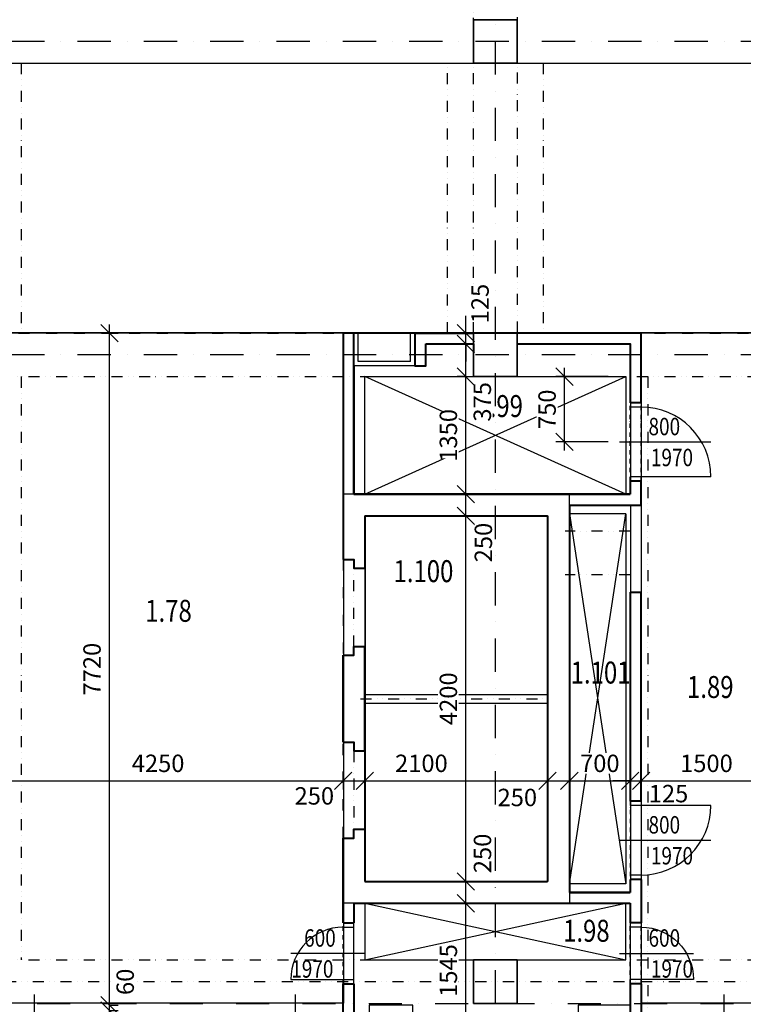
# Model space of a CAD drawing. Extents: x -10032 to 253990, y -48227 to 185816.
# Drawn here: x 96673 to 104987, y 55264 to 66574 of the extents above; entities that cross this region are included whole.
import ezdxf
from ezdxf.enums import TextEntityAlignment as Align

# ---------------------------------------------------------------- set-up
doc = ezdxf.new("R2010")
doc.units = 0
doc.header["$LTSCALE"] = 10
doc.header["$PDMODE"] = 34
doc.linetypes.add('DASHDOT', pattern=[25.4, 12.7, -6.35, 0, -6.35])
doc.linetypes.add('DIVIDE', pattern=[31.75, 12.7, -6.35, 0, -6.35, 0, -6.35])
for name, color, linetype in [('01 axis', 1, 'DASHDOT'), ('05 text room', 244, 'Continuous'), ('06 dim common', 37, 'Continuous'), ('09 COMMON above', 143, 'DIVIDE'), ('09 COMMON view', 2, 'Continuous'), ('30 WINDOW', 142, 'Continuous'), ('35 DOOR', 7, 'Continuous'), ('kon-nad', 7, 'DIVIDE'), ('kon-osi_dvier', 7, 'Continuous'), ('V-polozka_dvier', 2, 'Continuous'), ('V-popis_dvier', 2, 'Continuous')]:
    doc.layers.add(name, color=color, linetype=linetype)
doc.layers.add('10 CONCRT', color=7, linetype='Continuous', lineweight=35)
doc.layers.add('11 BRICK', color=5, linetype='Continuous', lineweight=40)
doc.layers.add('_help area', color=41, linetype='Continuous', plot=False)
doc.styles.add('arial', font='CEARIAL.TTF')
doc.styles.add('ROMANS', font='romans.shx', dxfattribs={"width": 0.8})
doc.dimstyles.new('M100', dxfattribs={"dimscale": 100, "dimtxt": 2, "dimasz": 2, "dimexe": 1, "dimexo": 2, "dimgap": 1, "dimtad": 1, "dimrnd": 5, "dimzin": 12, "dimdsep": 46, "dimtxsty": 'ROMANS', "dimblk1": 'OBLIQUE', "dimblk2": 'OBLIQUE', "dimsah": 1, "dimcen": -3, "dimdle": 1, "dimclrd": 1, "dimclre": 1, "dimclrt": 256, "dimadec": 0, "dimazin": 0, "dimtfac": 1, "dimtix": 1, "dimtmove": 2, "dimatfit": 3, "dimldrblk": 'OPEN', "dimfxl": 10, "dimfxlon": 1, "dimtvp": 1.4, "dimtfill": 1, "dimtfillclr": 256, "dimtolj": 1, "dimtzin": 12, "dimarcsym": 0})

# ---------------------------------------------------------------- blocks, each defined once
blk = doc.blocks.new('*U976')
at = {"layer": '11 BRICK'}
for p, q in [((-850, 0), (-850, -125)), ((50, 0), (50, -125))]:
    blk.add_line(p, q, dxfattribs=at)
at = {"layer": '35 DOOR'}
for p, q in [((0, 800), (0, 0)), ((-800, 0), (-800, -125)), ((0, 0), (0, -125))]:
    blk.add_line(p, q, dxfattribs=at)
blk.add_arc((0, 0), 800, 90, 180, dxfattribs=at)
at = {"layer": 'kon-nad', "linetype": 'DASHDOT', "ltscale": 0.4}
for p, q in [((50, 0), (-850, 0)), ((50, -125), (-850, -125))]:
    blk.add_line(p, q, dxfattribs=at)
at = {"layer": 'kon-osi_dvier'}
blk.add_line((-400, -249), (-400, 800), dxfattribs=at)
blk = doc.blocks.new('*U974')
at = {"layer": '11 BRICK'}
for p, q in [((-50, 0), (-50, -125)), ((850, 0), (850, -125))]:
    blk.add_line(p, q, dxfattribs=at)
at = {"layer": '35 DOOR'}
for p, q in [((0, 800), (0, 0)), ((0, 0), (0, -125)), ((800, 0), (800, -125))]:
    blk.add_line(p, q, dxfattribs=at)
blk.add_arc((0, 0), 800, 0, 90, dxfattribs=at)
at = {"layer": 'kon-nad', "linetype": 'DASHDOT', "ltscale": 0.4}
for p, q in [((-50, 0), (850, 0)), ((-50, -125), (850, -125))]:
    blk.add_line(p, q, dxfattribs=at)
at = {"layer": 'kon-osi_dvier'}
blk.add_line((400, -249), (400, 800), dxfattribs=at)
blk = doc.blocks.new('*U973')
at = {"layer": '11 BRICK'}
for p, q in [((-650, 0), (-650, 125)), ((50, 0), (50, 125))]:
    blk.add_line(p, q, dxfattribs=at)
at = {"layer": '35 DOOR'}
for p, q in [((-600, 0), (-600, 125)), ((0, 0), (0, 125)), ((0, -600), (0, 0))]:
    blk.add_line(p, q, dxfattribs=at)
blk.add_arc((0, 0), 600, 180, 270, dxfattribs=at)
at = {"layer": 'kon-nad', "linetype": 'DASHDOT', "ltscale": 0.4}
for p, q in [((50, 125), (-650, 125)), ((50, 0), (-650, 0))]:
    blk.add_line(p, q, dxfattribs=at)
at = {"layer": 'kon-osi_dvier'}
blk.add_line((-300, 249), (-300, -600), dxfattribs=at)
blk = doc.blocks.new('_OBLIQUE')
at = {"color": 0, "linetype": 'ByBlock'}
blk.add_line((-0.5, -0.5), (0.5, 0.5), dxfattribs=at)
blk = doc.blocks.new('*D636')
at = {"layer": '06 dim common', "color": 1, "lineweight": -2, "transparency": 16777216}
for p, q in [((97704, 50204), (97704, 55294)), ((97704, 55194), (97804, 55194)), ((97704, 50304), (97804, 50304))]:
    blk.add_line(p, q, dxfattribs=at)
at = {"layer": 'Defpoints', "color": 0, "transparency": 16777216}
for p in [(97704, 55194), (97704, 55194), (97704, 50304)]:
    blk.add_point(p, dxfattribs=at)
at = {"layer": '06 dim common', "color": 1, "lineweight": -2, "transparency": 16777216, "xscale": 200, "yscale": 200, "zscale": 200}
for p, rotation in [((97704, 55194), 90), ((97704, 50304), 270)]:
    blk.add_blockref('_OBLIQUE', p, dxfattribs=dict(at, rotation=rotation))
at = {"layer": '06 dim common', "transparency": 16777216, "insert": (97504, 52749), "char_height": 200, "attachment_point": 5, "rotation": 90, "style": 'ROMANS', "bg_fill": 3, "box_fill_scale": 1.1, "bg_fill_color": 256, "bg_fill_true_color": 13158600, "bg_fill_transparency": 0}
blk.add_mtext('\\A1;4890', dxfattribs=at)
blk = doc.blocks.new('_Open')
at = {"color": 0, "lineweight": -2}
for p, q in [((-1, 0.167), (0, 0)), ((-1, -0.167), (0, 0)), ((0, 0), (-1, 0))]:
    blk.add_line(p, q, dxfattribs=at)
blk = doc.blocks.new('*D672')
at = {"layer": '06 dim common', "color": 1, "lineweight": -2, "transparency": 16777216}
for p, q in [((96138, 57814), (96138, 57932)), ((96038, 57832), (100488, 57832)), ((100388, 57850), (100388, 57732))]:
    blk.add_line(p, q, dxfattribs=at)
at = {"layer": 'Defpoints', "color": 0, "transparency": 16777216}
for p in [(100388, 58274), (100388, 57832), (96138, 57399)]:
    blk.add_point(p, dxfattribs=at)
at = {"layer": '06 dim common', "color": 1, "lineweight": -2, "transparency": 16777216, "xscale": 200, "yscale": 200, "zscale": 200, "rotation": 180}
blk.add_blockref('_OBLIQUE', (96138, 57832), dxfattribs=at)
at = {"layer": '06 dim common', "color": 1, "lineweight": -2, "transparency": 16777216, "xscale": 200, "yscale": 200, "zscale": 200}
blk.add_blockref('_OBLIQUE', (100388, 57832), dxfattribs=at)
at = {"layer": '06 dim common', "transparency": 16777216, "insert": (98263, 58032), "char_height": 200, "attachment_point": 5, "style": 'ROMANS', "bg_fill": 3, "box_fill_scale": 1.1, "bg_fill_color": 256, "bg_fill_true_color": 13158600, "bg_fill_transparency": 0}
blk.add_mtext('\\A1;4250', dxfattribs=at)
blk = doc.blocks.new('*D673')
at = {"layer": '06 dim common', "color": 1, "lineweight": -2, "transparency": 16777216}
for p, q in [((100288, 57832), (100738, 57832)), ((100388, 57850), (100388, 57732)), ((100638, 57850), (100638, 57732))]:
    blk.add_line(p, q, dxfattribs=at)
at = {"layer": 'Defpoints', "color": 0, "transparency": 16777216}
for p in [(100388, 58274), (100638, 58174), (100638, 57832)]:
    blk.add_point(p, dxfattribs=at)
at = {"layer": '06 dim common', "color": 1, "lineweight": -2, "transparency": 16777216, "xscale": 200, "yscale": 200, "zscale": 200}
blk.add_blockref('_OBLIQUE', (100638, 57832), dxfattribs=at)
at = {"layer": '06 dim common', "transparency": 16777216, "insert": (100058, 57658), "char_height": 200, "attachment_point": 5, "style": 'ROMANS', "bg_fill": 3, "box_fill_scale": 1.1, "bg_fill_color": 256, "bg_fill_true_color": 13158600, "bg_fill_transparency": 0}
blk.add_mtext('\\A1;250', dxfattribs=at)
at = {"layer": '06 dim common', "color": 1, "lineweight": -2, "transparency": 16777216, "xscale": 200, "yscale": 200, "zscale": 200, "rotation": 180}
blk.add_blockref('_OBLIQUE', (100388, 57832), dxfattribs=at)
blk = doc.blocks.new('*D674')
at = {"layer": '06 dim common', "color": 1, "lineweight": -2, "transparency": 16777216}
for p, q in [((100538, 57832), (102838, 57832)), ((100638, 57850), (100638, 57732)), ((102738, 57850), (102738, 57732))]:
    blk.add_line(p, q, dxfattribs=at)
at = {"layer": 'Defpoints', "color": 0, "transparency": 16777216}
for p in [(102738, 58724), (100638, 58174), (102738, 57832)]:
    blk.add_point(p, dxfattribs=at)
at = {"layer": '06 dim common', "color": 1, "lineweight": -2, "transparency": 16777216, "xscale": 200, "yscale": 200, "zscale": 200, "rotation": 180}
blk.add_blockref('_OBLIQUE', (100638, 57832), dxfattribs=at)
at = {"layer": '06 dim common', "color": 1, "lineweight": -2, "transparency": 16777216, "xscale": 200, "yscale": 200, "zscale": 200}
blk.add_blockref('_OBLIQUE', (102738, 57832), dxfattribs=at)
at = {"layer": '06 dim common', "transparency": 16777216, "insert": (101288, 58032), "char_height": 200, "attachment_point": 5, "style": 'ROMANS', "bg_fill": 3, "box_fill_scale": 1.1, "bg_fill_color": 256, "bg_fill_true_color": 13158600, "bg_fill_transparency": 0}
blk.add_mtext('\\A1;2100', dxfattribs=at)
blk = doc.blocks.new('*D675')
at = {"layer": '06 dim common', "color": 1, "lineweight": -2, "transparency": 16777216}
for p, q in [((102638, 57832), (103088, 57832)), ((102738, 57850), (102738, 57732)), ((102988, 57850), (102988, 57732))]:
    blk.add_line(p, q, dxfattribs=at)
at = {"layer": 'Defpoints', "color": 0, "transparency": 16777216}
for p in [(102738, 58724), (102988, 58724), (102988, 57832)]:
    blk.add_point(p, dxfattribs=at)
at = {"layer": '06 dim common', "color": 1, "lineweight": -2, "transparency": 16777216, "xscale": 200, "yscale": 200, "zscale": 200}
blk.add_blockref('_OBLIQUE', (102988, 57832), dxfattribs=at)
at = {"layer": '06 dim common', "transparency": 16777216, "insert": (102390, 57640), "char_height": 200, "attachment_point": 5, "style": 'ROMANS', "bg_fill": 3, "box_fill_scale": 1.1, "bg_fill_color": 256, "bg_fill_true_color": 13158600, "bg_fill_transparency": 0}
blk.add_mtext('\\A1;250', dxfattribs=at)
at = {"layer": '06 dim common', "color": 1, "lineweight": -2, "transparency": 16777216, "xscale": 200, "yscale": 200, "zscale": 200, "rotation": 180}
blk.add_blockref('_OBLIQUE', (102738, 57832), dxfattribs=at)
blk = doc.blocks.new('*D676')
at = {"layer": '06 dim common', "color": 1, "lineweight": -2, "transparency": 16777216}
for p, q in [((103688, 57814), (103688, 57932)), ((102888, 57832), (103788, 57832)), ((102988, 57850), (102988, 57732))]:
    blk.add_line(p, q, dxfattribs=at)
at = {"layer": 'Defpoints', "color": 0, "transparency": 16777216}
for p in [(102988, 58724), (103688, 57832), (103688, 57599)]:
    blk.add_point(p, dxfattribs=at)
at = {"layer": '06 dim common', "color": 1, "lineweight": -2, "transparency": 16777216, "xscale": 200, "yscale": 200, "zscale": 200, "rotation": 180}
blk.add_blockref('_OBLIQUE', (102988, 57832), dxfattribs=at)
at = {"layer": '06 dim common', "color": 1, "lineweight": -2, "transparency": 16777216, "xscale": 200, "yscale": 200, "zscale": 200}
blk.add_blockref('_OBLIQUE', (103688, 57832), dxfattribs=at)
at = {"layer": '06 dim common', "transparency": 16777216, "insert": (103338, 58032), "char_height": 200, "attachment_point": 5, "style": 'ROMANS', "bg_fill": 3, "box_fill_scale": 1.1, "bg_fill_color": 256, "bg_fill_true_color": 13158600, "bg_fill_transparency": 0}
blk.add_mtext('\\A1;700', dxfattribs=at)
blk = doc.blocks.new('*D677')
at = {"layer": '06 dim common', "color": 1, "lineweight": -2, "transparency": 16777216}
for p, q in [((103688, 57814), (103688, 57932)), ((103813, 57814), (103813, 57932)), ((103688, 57832), (103488, 57832)), ((103688, 57832), (103813, 57832)), ((103813, 57832), (104013, 57832))]:
    blk.add_line(p, q, dxfattribs=at)
at = {"layer": 'Defpoints', "color": 0, "transparency": 16777216}
for p in [(103813, 57832), (103688, 57599), (103813, 57599)]:
    blk.add_point(p, dxfattribs=at)
at = {"layer": '06 dim common', "color": 1, "lineweight": -2, "transparency": 16777216, "xscale": 200, "yscale": 200, "zscale": 200}
blk.add_blockref('_OBLIQUE', (103688, 57832), dxfattribs=at)
at = {"layer": '06 dim common', "transparency": 16777216, "insert": (104127, 57684), "char_height": 200, "attachment_point": 5, "style": 'ROMANS', "bg_fill": 3, "box_fill_scale": 1.1, "bg_fill_color": 256, "bg_fill_true_color": 13158600, "bg_fill_transparency": 0}
blk.add_mtext('\\A1;125', dxfattribs=at)
at = {"layer": '06 dim common', "color": 1, "lineweight": -2, "transparency": 16777216, "xscale": 200, "yscale": 200, "zscale": 200, "rotation": 180}
blk.add_blockref('_OBLIQUE', (103813, 57832), dxfattribs=at)
blk = doc.blocks.new('*D678')
at = {"layer": '06 dim common', "color": 1, "lineweight": -2, "transparency": 16777216}
for p, q in [((103813, 57814), (103813, 57932)), ((105313, 57814), (105313, 57932)), ((103713, 57832), (105413, 57832))]:
    blk.add_line(p, q, dxfattribs=at)
at = {"layer": 'Defpoints', "color": 0, "transparency": 16777216}
for p in [(105313, 57832), (103813, 57599), (105313, 57174)]:
    blk.add_point(p, dxfattribs=at)
at = {"layer": '06 dim common', "color": 1, "lineweight": -2, "transparency": 16777216, "xscale": 200, "yscale": 200, "zscale": 200, "rotation": 180}
blk.add_blockref('_OBLIQUE', (103813, 57832), dxfattribs=at)
at = {"layer": '06 dim common', "color": 1, "lineweight": -2, "transparency": 16777216, "xscale": 200, "yscale": 200, "zscale": 200}
blk.add_blockref('_OBLIQUE', (105313, 57832), dxfattribs=at)
at = {"layer": '06 dim common', "transparency": 16777216, "insert": (104563, 58032), "char_height": 200, "attachment_point": 5, "style": 'ROMANS', "bg_fill": 3, "box_fill_scale": 1.1, "bg_fill_color": 256, "bg_fill_true_color": 13158600, "bg_fill_transparency": 0}
blk.add_mtext('\\A1;1500', dxfattribs=at)
blk = doc.blocks.new('atr-pol+popis_dvier-l')
at = {"layer": '35 DOOR', "style": 'ROMANS', "width": 0.8}
for tag, p in [('SIRKA_DVERI', (10.92, 0.77)), ('VYSKA_DVERI', (10.92, -2.79))]:
    blk.add_attdef(tag, text='', height=2, dxfattribs=at).set_placement(p, align=Align.CENTER)
blk = doc.blocks.new('*D698')
at = {"layer": '06 dim common', "color": 1, "lineweight": -2, "transparency": 16777216}
for p, q in [((97704, 55254), (97704, 55454)), ((97704, 55254), (97804, 55254)), ((97704, 55194), (97704, 55254)), ((97704, 55194), (97804, 55194)), ((97704, 55194), (97704, 54994))]:
    blk.add_line(p, q, dxfattribs=at)
at = {"layer": 'Defpoints', "color": 0, "transparency": 16777216}
for p in [(97704, 55254), (97704, 55254), (97704, 55194)]:
    blk.add_point(p, dxfattribs=at)
at = {"layer": '06 dim common', "color": 1, "lineweight": -2, "transparency": 16777216, "xscale": 200, "yscale": 200, "zscale": 200, "rotation": 90}
blk.add_blockref('_OBLIQUE', (97704, 55194), dxfattribs=at)
at = {"layer": '06 dim common', "transparency": 16777216, "insert": (97885, 55522), "char_height": 200, "attachment_point": 5, "rotation": 90, "style": 'ROMANS', "bg_fill": 3, "box_fill_scale": 1.1, "bg_fill_color": 256, "bg_fill_true_color": 13158600, "bg_fill_transparency": 0}
blk.add_mtext('\\A1;60', dxfattribs=at)
at = {"layer": '06 dim common', "color": 1, "lineweight": -2, "transparency": 16777216, "xscale": 200, "yscale": 200, "zscale": 200, "rotation": 270}
blk.add_blockref('_OBLIQUE', (97704, 55254), dxfattribs=at)
blk = doc.blocks.new('*D699')
at = {"layer": '06 dim common', "color": 1, "lineweight": -2, "transparency": 16777216}
for p, q in [((97704, 55154), (97704, 63074)), ((97704, 62974), (97804, 62974)), ((97704, 55254), (97804, 55254))]:
    blk.add_line(p, q, dxfattribs=at)
at = {"layer": 'Defpoints', "color": 0, "transparency": 16777216}
for p in [(97704, 62974), (97704, 62974), (97704, 55254)]:
    blk.add_point(p, dxfattribs=at)
at = {"layer": '06 dim common', "color": 1, "lineweight": -2, "transparency": 16777216, "xscale": 200, "yscale": 200, "zscale": 200}
for p, rotation in [((97704, 62974), 90), ((97704, 55254), 270)]:
    blk.add_blockref('_OBLIQUE', p, dxfattribs=dict(at, rotation=rotation))
at = {"layer": '06 dim common', "transparency": 16777216, "insert": (97504, 59114), "char_height": 200, "attachment_point": 5, "rotation": 90, "style": 'ROMANS', "bg_fill": 3, "box_fill_scale": 1.1, "bg_fill_color": 256, "bg_fill_true_color": 13158600, "bg_fill_transparency": 0}
blk.add_mtext('\\A1;7720', dxfattribs=at)
blk = doc.blocks.new('*D701')
at = {"layer": '06 dim common', "color": 1, "lineweight": -2, "transparency": 16777216}
for p, q in [((101798, 54779), (101798, 56524)), ((101798, 56424), (101898, 56424)), ((101798, 54879), (101898, 54879))]:
    blk.add_line(p, q, dxfattribs=at)
at = {"layer": 'Defpoints', "color": 0, "transparency": 16777216}
for p in [(101798, 56424), (101798, 56424), (101798, 54879)]:
    blk.add_point(p, dxfattribs=at)
at = {"layer": '06 dim common', "color": 1, "lineweight": -2, "transparency": 16777216, "xscale": 200, "yscale": 200, "zscale": 200}
for p, rotation in [((101798, 56424), 90), ((101798, 54879), 270)]:
    blk.add_blockref('_OBLIQUE', p, dxfattribs=dict(at, rotation=rotation))
at = {"layer": '06 dim common', "transparency": 16777216, "insert": (101598, 55652), "char_height": 200, "attachment_point": 5, "rotation": 90, "style": 'ROMANS', "bg_fill": 3, "box_fill_scale": 1.1, "bg_fill_color": 256, "bg_fill_true_color": 13158600, "bg_fill_transparency": 0}
blk.add_mtext('\\A1;1545', dxfattribs=at)
blk = doc.blocks.new('*D702')
at = {"layer": '06 dim common', "color": 1, "lineweight": -2, "transparency": 16777216}
for p, q in [((101798, 56324), (101798, 56774)), ((101798, 56674), (101898, 56674)), ((101798, 56424), (101898, 56424))]:
    blk.add_line(p, q, dxfattribs=at)
at = {"layer": 'Defpoints', "color": 0, "transparency": 16777216}
for p in [(101798, 56674), (101798, 56674), (101798, 56424)]:
    blk.add_point(p, dxfattribs=at)
at = {"layer": '06 dim common', "color": 1, "lineweight": -2, "transparency": 16777216, "xscale": 200, "yscale": 200, "zscale": 200, "rotation": 270}
blk.add_blockref('_OBLIQUE', (101798, 56424), dxfattribs=at)
at = {"layer": '06 dim common', "transparency": 16777216, "insert": (101990, 56997), "char_height": 200, "attachment_point": 5, "rotation": 90, "style": 'ROMANS', "bg_fill": 3, "box_fill_scale": 1.1, "bg_fill_color": 256, "bg_fill_true_color": 13158600, "bg_fill_transparency": 0}
blk.add_mtext('\\A1;250', dxfattribs=at)
at = {"layer": '06 dim common', "color": 1, "lineweight": -2, "transparency": 16777216, "xscale": 200, "yscale": 200, "zscale": 200, "rotation": 90}
blk.add_blockref('_OBLIQUE', (101798, 56674), dxfattribs=at)
blk = doc.blocks.new('*D746')
at = {"layer": '06 dim common', "color": 1, "lineweight": -2, "transparency": 16777216}
for p, q in [((101798, 56574), (101798, 60974)), ((101798, 60874), (101898, 60874)), ((101798, 56674), (101898, 56674))]:
    blk.add_line(p, q, dxfattribs=at)
at = {"layer": 'Defpoints', "color": 0, "transparency": 16777216}
for p in [(101798, 60874), (101798, 60874), (101798, 56674)]:
    blk.add_point(p, dxfattribs=at)
at = {"layer": '06 dim common', "color": 1, "lineweight": -2, "transparency": 16777216, "xscale": 200, "yscale": 200, "zscale": 200}
for p, rotation in [((101798, 60874), 90), ((101798, 56674), 270)]:
    blk.add_blockref('_OBLIQUE', p, dxfattribs=dict(at, rotation=rotation))
at = {"layer": '06 dim common', "transparency": 16777216, "insert": (101598, 58774), "char_height": 200, "attachment_point": 5, "rotation": 90, "style": 'ROMANS', "bg_fill": 3, "box_fill_scale": 1.1, "bg_fill_color": 256, "bg_fill_true_color": 13158600, "bg_fill_transparency": 0}
blk.add_mtext('\\A1;4200', dxfattribs=at)
blk = doc.blocks.new('*D747')
at = {"layer": '06 dim common', "color": 1, "lineweight": -2, "transparency": 16777216}
for p, q in [((101798, 60774), (101798, 61224)), ((101798, 61124), (101898, 61124)), ((101798, 60874), (101898, 60874))]:
    blk.add_line(p, q, dxfattribs=at)
at = {"layer": 'Defpoints', "color": 0, "transparency": 16777216}
for p in [(101748, 61124), (101798, 61124), (101798, 60874)]:
    blk.add_point(p, dxfattribs=at)
at = {"layer": '06 dim common', "color": 1, "lineweight": -2, "transparency": 16777216, "xscale": 200, "yscale": 200, "zscale": 200, "rotation": 90}
blk.add_blockref('_OBLIQUE', (101798, 61124), dxfattribs=at)
at = {"layer": '06 dim common', "transparency": 16777216, "insert": (102000, 60568), "char_height": 200, "attachment_point": 5, "rotation": 90, "style": 'ROMANS', "bg_fill": 3, "box_fill_scale": 1.1, "bg_fill_color": 256, "bg_fill_true_color": 13158600, "bg_fill_transparency": 0}
blk.add_mtext('\\A1;250', dxfattribs=at)
at = {"layer": '06 dim common', "color": 1, "lineweight": -2, "transparency": 16777216, "xscale": 200, "yscale": 200, "zscale": 200, "rotation": 270}
blk.add_blockref('_OBLIQUE', (101798, 60874), dxfattribs=at)
blk = doc.blocks.new('*D748')
at = {"layer": '06 dim common', "color": 1, "lineweight": -2, "transparency": 16777216}
for p, q in [((101798, 61024), (101798, 62574)), ((101798, 62474), (101698, 62474)), ((101798, 61124), (101898, 61124))]:
    blk.add_line(p, q, dxfattribs=at)
at = {"layer": 'Defpoints', "color": 0, "transparency": 16777216}
for p in [(101798, 62474), (101888, 62474), (101748, 61124)]:
    blk.add_point(p, dxfattribs=at)
at = {"layer": '06 dim common', "color": 1, "lineweight": -2, "transparency": 16777216, "xscale": 200, "yscale": 200, "zscale": 200}
for p, rotation in [((101798, 62474), 90), ((101798, 61124), 270)]:
    blk.add_blockref('_OBLIQUE', p, dxfattribs=dict(at, rotation=rotation))
at = {"layer": '06 dim common', "transparency": 16777216, "insert": (101598, 61799), "char_height": 200, "attachment_point": 5, "rotation": 90, "style": 'ROMANS', "bg_fill": 3, "box_fill_scale": 1.1, "bg_fill_color": 256, "bg_fill_true_color": 13158600, "bg_fill_transparency": 0}
blk.add_mtext('\\A1;1350', dxfattribs=at)
blk = doc.blocks.new('*D749')
at = {"layer": '06 dim common', "color": 1, "lineweight": -2, "transparency": 16777216}
for p, q in [((101798, 62374), (101798, 62949)), ((101798, 62849), (101698, 62849)), ((101798, 62474), (101698, 62474))]:
    blk.add_line(p, q, dxfattribs=at)
at = {"layer": 'Defpoints', "color": 0, "transparency": 16777216}
for p in [(101798, 62849), (101888, 62849), (101888, 62474)]:
    blk.add_point(p, dxfattribs=at)
at = {"layer": '06 dim common', "color": 1, "lineweight": -2, "transparency": 16777216, "xscale": 200, "yscale": 200, "zscale": 200, "rotation": 90}
blk.add_blockref('_OBLIQUE', (101798, 62849), dxfattribs=at)
at = {"layer": '06 dim common', "transparency": 16777216, "insert": (101988, 62184), "char_height": 200, "attachment_point": 5, "rotation": 90, "style": 'ROMANS', "bg_fill": 3, "box_fill_scale": 1.1, "bg_fill_color": 256, "bg_fill_true_color": 13158600, "bg_fill_transparency": 0}
blk.add_mtext('\\A1;375', dxfattribs=at)
at = {"layer": '06 dim common', "color": 1, "lineweight": -2, "transparency": 16777216, "xscale": 200, "yscale": 200, "zscale": 200, "rotation": 270}
blk.add_blockref('_OBLIQUE', (101798, 62474), dxfattribs=at)
blk = doc.blocks.new('*D750')
at = {"layer": '06 dim common', "color": 1, "lineweight": -2, "transparency": 16777216}
for p, q in [((101798, 62974), (101798, 63174)), ((101798, 62974), (101698, 62974)), ((101798, 62849), (101798, 62974)), ((101798, 62849), (101698, 62849)), ((101798, 62849), (101798, 62649))]:
    blk.add_line(p, q, dxfattribs=at)
at = {"layer": 'Defpoints', "color": 0, "transparency": 16777216}
for p in [(101798, 62974), (101888, 62974), (101888, 62849)]:
    blk.add_point(p, dxfattribs=at)
at = {"layer": '06 dim common', "color": 1, "lineweight": -2, "transparency": 16777216, "xscale": 200, "yscale": 200, "zscale": 200, "rotation": 90}
blk.add_blockref('_OBLIQUE', (101798, 62849), dxfattribs=at)
at = {"layer": '06 dim common', "transparency": 16777216, "insert": (101962, 63313), "char_height": 200, "attachment_point": 5, "rotation": 90, "style": 'ROMANS', "bg_fill": 3, "box_fill_scale": 1.1, "bg_fill_color": 256, "bg_fill_true_color": 13158600, "bg_fill_transparency": 0}
blk.add_mtext('\\A1;125', dxfattribs=at)
at = {"layer": '06 dim common', "color": 1, "lineweight": -2, "transparency": 16777216, "xscale": 200, "yscale": 200, "zscale": 200, "rotation": 270}
blk.add_blockref('_OBLIQUE', (101798, 62974), dxfattribs=at)
blk = doc.blocks.new('*D752')
at = {"layer": '06 dim common', "color": 1, "lineweight": -2, "transparency": 16777216}
for p, q in [((102932, 61624), (102932, 62574)), ((103432, 62474), (102832, 62474)), ((103432, 61724), (102832, 61724))]:
    blk.add_line(p, q, dxfattribs=at)
at = {"layer": 'Defpoints', "color": 0, "transparency": 16777216}
for p in [(102932, 62474), (103688, 62474), (103564, 61724)]:
    blk.add_point(p, dxfattribs=at)
at = {"layer": '06 dim common', "color": 1, "lineweight": -2, "transparency": 16777216, "xscale": 200, "yscale": 200, "zscale": 200}
for p, rotation in [((102932, 62474), 90), ((102932, 61724), 270)]:
    blk.add_blockref('_OBLIQUE', p, dxfattribs=dict(at, rotation=rotation))
at = {"layer": '06 dim common', "transparency": 16777216, "insert": (102732, 62099), "char_height": 200, "attachment_point": 5, "rotation": 90, "style": 'ROMANS', "bg_fill": 3, "box_fill_scale": 1.1, "bg_fill_color": 256, "bg_fill_true_color": 13158600, "bg_fill_transparency": 0}
blk.add_mtext('\\A1;750', dxfattribs=at)

msp = doc.modelspace()

# ---------------------------------------------------------------- linework, layer by layer
at = {"layer": '01 axis', "ltscale": 3}
for points in [[(108388.371, 66324.019), (65888.371, 66324.019)], [(108388.371, 62724.019), (65888.371, 62724.019)], [(66388.371, 55274.019), (108388.371, 55274.019)]]:
    msp.add_lwpolyline(points, dxfattribs=at)
at = {"layer": '09 COMMON above'}
for points in [[(101888.371, 62974.019), (101888.371, 73274.019)], [(102388.371, 73274.019), (102388.371, 62974.019)], [(65888.371, 66074.019), (108388.371, 66074.019)], [(96688.371, 66074.019), (96688.371, 62974.019)], [(101588.371, 62974.019), (101588.371, 66074.019)], [(102688.371, 66074.019), (102688.371, 62974.019)], [(95388.371, 62974.019), (108388.371, 62974.019)], [(96138.371, 62474.019), (108138.371, 62474.019)], [(96688.371, 62474.019), (96688.371, 55774.019)], [(103888.371, 62474.019), (103888.371, 40854.019)], [(103688.371, 60699.019), (102938.371, 60699.019)], [(100388.371, 60374.019), (100388.371, 59274.019)], [(100513.371, 59374.019), (100513.371, 60274.019)], [(103688.371, 60199.019), (102938.371, 60199.019)], [(100588.371, 58774.019), (102788.371, 58774.019)], [(100388.371, 57174.019), (100388.371, 58274.019)], [(100513.371, 58174.019), (100513.371, 57274.019)], [(96138.371, 55774.019), (107038.371, 55774.019)], [(108388.371, 55524.019), (65888.371, 55524.019)]]:
    msp.add_lwpolyline(points, dxfattribs=at)
at = {"layer": '09 COMMON view'}
for points in [[(100513.371, 62974.019), (101213.371, 62974.019)], [(101163.371, 62649.019), (100563.371, 62649.019), (100563.371, 62974.019)], [(101163.371, 62649.019), (101163.371, 62974.019)], [(101213.371, 62599.019), (101213.371, 62974.019)], [(101213.371, 62599.019), (100513.371, 62599.019)], [(100638.371, 61124.019), (100638.371, 62474.019), (103638.371, 62474.019)], [(103638.371, 62474.019), (103638.371, 61124.019), (100638.371, 62474.019)], [(100638.371, 61124.019), (103638.371, 62474.019)], [(100513.371, 61124.019), (100388.371, 61124.019)], [(102988.371, 60999.019), (102988.371, 61124.019)], [(103638.371, 60899.019), (102988.371, 60899.019), (103638.371, 56649.019)], [(102988.371, 56649.019), (103638.371, 60899.019)], [(103638.371, 60899.019), (103638.371, 56649.019), (102988.371, 56649.019)], [(100638.371, 60274.019), (100638.371, 59374.019)], [(100638.371, 58824.019), (102738.371, 58824.019)], [(100638.371, 58724.019), (102738.371, 58724.019)], [(100638.371, 57274.019), (100638.371, 58174.019)], [(102988.371, 56549.019), (102988.371, 56424.019)], [(100513.371, 56424.019), (100388.371, 56424.019)], [(100638.371, 56424.019), (100638.371, 55774.019), (103638.371, 55774.019), (103638.371, 56424.019)], [(100638.371, 56424.019), (103638.371, 55774.019)], [(100638.371, 55774.019), (103638.371, 56424.019)]]:
    msp.add_lwpolyline(points, dxfattribs=at)
at = {"layer": '10 CONCRT'}
for points in [[(101888.371, 66074.019), (101888.371, 66574.019), (102388.371, 66574.019), (102388.371, 66074.019)], [(101888.371, 62474.019), (101888.371, 62974.019), (102388.371, 62974.019), (102388.371, 62474.019)], [(101888.371, 55274.019), (101888.371, 55774.019), (102388.371, 55774.019), (102388.371, 55274.019)]]:
    msp.add_lwpolyline(points, close=True, dxfattribs=at)
at = {"layer": '11 BRICK'}
for points in [[(100513.371, 61124.019), (100513.371, 62974.019), (100388.371, 62974.019), (100388.371, 60374.019)], [(101213.371, 62974.019), (101888.371, 62974.019)], [(101213.371, 62974.019), (101213.371, 62599.019), (101338.371, 62599.019), (101338.371, 62849.019)], [(103813.371, 62174.019), (103813.371, 62974.019), (102388.371, 62974.019)], [(101338.371, 62849.019), (101888.371, 62849.019)], [(102388.371, 62849.019), (103688.371, 62849.019), (103688.371, 62174.019)], [(103688.371, 61274.019), (103688.371, 61124.019)], [(103813.371, 60999.019), (103813.371, 61274.019)], [(100513.371, 61124.019), (103688.371, 61124.019)], [(102988.371, 60999.019), (102988.371, 56549.019)], [(102988.371, 60999.019), (103813.371, 60999.019)], [(100638.371, 60874.019), (102738.371, 60874.019)], [(100638.371, 60874.019), (100638.371, 60274.019)], [(102738.371, 60874.019), (102738.371, 56674.019)], [(100388.371, 60374.019), (100513.371, 60374.019), (100513.371, 60274.019), (100638.371, 60274.019)], [(103688.371, 59999.019), (103688.371, 57599.019)], [(103688.371, 59999.019), (103813.371, 59999.019)], [(103813.371, 57599.019), (103813.371, 59999.019)], [(100388.371, 59274.019), (100513.371, 59274.019), (100513.371, 59374.019), (100638.371, 59374.019)], [(100388.371, 59274.019), (100388.371, 58274.019)], [(100388.371, 58274.019), (100388.371, 59274.019)], [(100638.371, 59374.019), (100638.371, 58174.019)], [(100638.371, 58174.019), (100638.371, 59374.019)], [(100388.371, 58274.019), (100513.371, 58274.019), (100513.371, 58174.019), (100638.371, 58174.019)], [(100388.371, 57174.019), (100513.371, 57174.019), (100513.371, 57274.019), (100638.371, 57274.019)], [(100638.371, 57274.019), (100638.371, 56674.019)], [(100388.371, 56199.019), (100388.371, 57174.019)], [(100638.371, 56674.019), (102738.371, 56674.019)], [(103688.371, 56699.019), (103688.371, 56549.019)], [(103813.371, 56699.019), (103813.371, 56199.019)], [(102988.371, 56549.019), (103688.371, 56549.019)], [(100513.371, 56424.019), (103688.371, 56424.019)], [(100513.371, 56424.019), (100513.371, 56199.019)], [(103688.371, 56424.019), (103688.371, 56199.019)], [(100638.371, 53254.019), (100388.371, 53254.019), (100388.371, 55499.019)], [(100513.371, 55499.019), (100513.371, 54754.019)], [(103688.371, 55499.019), (103688.371, 54754.019)], [(103813.371, 55499.019), (103813.371, 53254.019)]]:
    msp.add_lwpolyline(points, dxfattribs=at)
at = {"layer": '30 WINDOW'}
for points in [[(96838.371, 55378.185), (96838.371, 54129.019)], [(99838.371, 55378.185), (99838.371, 53429.019)], [(104763.371, 55378.185), (104763.371, 53429.019)]]:
    msp.add_lwpolyline(points, dxfattribs=at)

# ---------------------------------------------------------------- block references
at = {"layer": '11 BRICK', "rotation": 269.9999999999999}
for name, p in [('*U976', (103813.371, 61324.019)), ('*U974', (103813.371, 57549.019)), ('*U973', (100388.371, 55549.019))]:
    msp.add_blockref(name, p, dxfattribs=at)
at = {"layer": '11 BRICK', "xscale": -1, "rotation": 90}
msp.add_blockref('*U973', (103813.371, 55549.019), dxfattribs=at)
at = {"layer": 'V-polozka_dvier'}
ref = msp.add_blockref('atr-pol+popis_dvier-l', (102820.655, 61724.019), dxfattribs=dict(at, xscale=-100, yscale=100, zscale=100))
ref.add_attrib('SIRKA_DVERI', '800', dxfattribs={"layer": 'V-popis_dvier', "height": 200, "style": 'ROMANS', "width": 0.8}).set_placement((104079.086, 61800.835), align=Align.CENTER)
ref.add_attrib('VYSKA_DVERI', '1970', dxfattribs={"layer": 'V-popis_dvier', "height": 200, "style": 'ROMANS', "width": 0.8}).set_placement((104166.706, 61445.486), align=Align.CENTER)
ref = msp.add_blockref('atr-pol+popis_dvier-l', (101381.087, 55849.019), dxfattribs=dict(at, xscale=100, yscale=100, zscale=100))
ref.add_attrib('SIRKA_DVERI', '600', dxfattribs={"layer": 'V-popis_dvier', "height": 200, "style": 'ROMANS', "width": 0.8}).set_placement((100122.656, 55925.835), align=Align.CENTER)
ref.add_attrib('VYSKA_DVERI', '1970', dxfattribs={"layer": 'V-popis_dvier', "height": 200, "style": 'ROMANS', "width": 0.8}).set_placement((100035.037, 55570.486), align=Align.CENTER)
ref = msp.add_blockref('atr-pol+popis_dvier-l', (102820.655, 55849.019), dxfattribs=dict(at, xscale=-100, yscale=100, zscale=100))
ref.add_attrib('SIRKA_DVERI', '600', dxfattribs={"layer": 'V-popis_dvier', "height": 200, "style": 'ROMANS', "width": 0.8}).set_placement((104079.086, 55925.835), align=Align.CENTER)
ref.add_attrib('VYSKA_DVERI', '1970', dxfattribs={"layer": 'V-popis_dvier', "height": 200, "style": 'ROMANS', "width": 0.8}).set_placement((104166.706, 55570.486), align=Align.CENTER)

# ---------------------------------------------------------------- texts
at = {"layer": '05 text room', "char_height": 252.29995, "width": 508.63671, "attachment_point": 2, "line_spacing_factor": 0.938532, "style": 'arial'}
for s, insert in [('{\\fArial|b0|i0|c238|p34;\\W0.8;1.99}', (102187.103, 62261.948)), ('{\\fArial|b0|i0|c238|p34;\\W0.8;1.100}', (101311.63, 60365.545)), ('{\\fArial|b0|i0|c238|p34;\\W0.8;1.78}', (98382.958, 59910.059)), ('{\\fArial|b0|i0|c238|p34;\\W0.8;1.101}', (103346.931, 59200.841)), ('{\\fArial|b0|i0|c238|p34;\\W0.8;1.89}', (104607.073, 59035.078)), ('{\\fArial|b0|i0|c238|p34;\\W0.8;1.98}', (103183.524, 56234.883))]:
    msp.add_mtext(s, dxfattribs=dict(at, insert=insert))

# ---------------------------------------------------------------- next in the draw order: dimensions: what is measured, and where the dimension line sits
at = {"layer": '06 dim common'}
for base, p1, p2, override, picture, middle in [((102931.848, 62474.019), (103564.206, 61724.019), (103688.371, 62474.019), {"dimexo": 1, "dimfxl": 5}, '*D752', (102731.848, 62099.019)), ((101798.013, 56424.019), (101798.013, 54879.019), (101798.013, 56424.019), {"dimfxl": 0.18}, '*D701', (101598.013, 55651.519)), ((97704.126, 55194.019), (97704.126, 50304.019), (97704.126, 55194.019), {"dimfxl": 0.18}, '*D636', (97504.126, 52749.019))]:
    dim = msp.add_linear_dim(base=base, p1=p1, p2=p2, angle=90, dimstyle='M100', override=override, dxfattribs=at)
    dim.commit()
    dim.dimension.update_dxf_attribs({"geometry": picture, "text_midpoint": middle})
dim = msp.add_linear_dim(base=(100388.371, 57832.023), p1=(96138.371, 57399.019), p2=(100388.371, 58274.019), dimstyle='M100', override={"dimfxl": 0.18}, dxfattribs=at)
dim.commit()
dim.dimension.update_dxf_attribs({"geometry": '*D672', "text_midpoint": (98263.371, 58032.023)})

# ---------------------------------------------------------------- next in the draw order: dimensions: what is measured, and where the dimension line sits
dim = msp.add_linear_dim(base=(100638.371, 57832.023), p1=(100388.371, 58274.019), p2=(100638.371, 58174.019), dimstyle='M100', override={"dimfxl": 0.18}, dxfattribs=at)
dim.commit()
dim.dimension.update_dxf_attribs({"geometry": '*D673', "text_midpoint": (100058.355, 57657.973), "dimtype": 160})
for base, p1, p2, picture, middle in [((101798.013, 56674.019), (101798.013, 56424.019), (101798.013, 56674.019), '*D702', (101990.037, 56997.155)), ((97704.126, 55254.019), (97704.126, 55194.019), (97704.126, 55254.019), '*D698', (97884.603, 55521.67))]:
    dim = msp.add_linear_dim(base=base, p1=p1, p2=p2, angle=90, dimstyle='M100', override={"dimfxl": 0.18}, dxfattribs=at)
    dim.commit()
    dim.dimension.update_dxf_attribs({"geometry": picture, "text_midpoint": middle, "dimtype": 160})

# ---------------------------------------------------------------- next in the draw order: linework, layer by layer
at = {"layer": '_help area'}
msp.add_lwpolyline([(100513.371, 56424.019), (103688.371, 56424.019), (103688.371, 55254.019), (103088.371, 55254.019), (103088.371, 54879.019), (101188.371, 54879.019), (101188.371, 55254.019), (100688.371, 55254.019), (100688.371, 54754.019), (100513.371, 54754.019)], close=True, dxfattribs=at)

# ---------------------------------------------------------------- next in the draw order: dimensions: what is measured, and where the dimension line sits
at = {"layer": '06 dim common'}
dim = msp.add_linear_dim(base=(97704.126, 62974.019), p1=(97704.126, 55254.019), p2=(97704.126, 62974.019), angle=90, dimstyle='M100', override={"dimfxl": 0.18}, dxfattribs=at)
dim.commit()
dim.dimension.update_dxf_attribs({"geometry": '*D699', "text_midpoint": (97504.126, 59114.019)})
dim = msp.add_linear_dim(base=(102738.371, 57832.023), p1=(100638.371, 58174.019), p2=(102738.371, 58724.019), dimstyle='M100', override={"dimfxl": 0.18}, dxfattribs=at)
dim.commit()
dim.dimension.update_dxf_attribs({"geometry": '*D674', "text_midpoint": (101288.371, 58032.023), "dimtype": 160})

# ---------------------------------------------------------------- next in the draw order: linework, layer by layer
at = {"layer": '_help area'}
msp.add_lwpolyline([(96392.854, 55275.31), (96392.854, 55776.712), (96144.276, 55776.712), (96144.276, 62474.376), (96392.854, 62474.376), (96394.977, 62975.911), (100391.332, 62975.911), (100391.332, 55275.31), (96392.854, 55275.31)], dxfattribs=at)

# ---------------------------------------------------------------- next in the draw order: dimensions: what is measured, and where the dimension line sits
at = {"layer": '06 dim common'}
dim = msp.add_linear_dim(base=(101798.013, 60874.019), p1=(101798.013, 56674.019), p2=(101798.013, 60874.019), angle=90, dimstyle='M100', override={"dimfxl": 0.18}, dxfattribs=at)
dim.commit()
dim.dimension.update_dxf_attribs({"geometry": '*D746', "text_midpoint": (101598.013, 58774.019)})
dim = msp.add_linear_dim(base=(102988.371, 57832.023), p1=(102738.371, 58724.019), p2=(102988.371, 58724.019), dimstyle='M100', override={"dimfxl": 0.18}, dxfattribs=at)
dim.commit()
dim.dimension.update_dxf_attribs({"geometry": '*D675', "text_midpoint": (102390.154, 57640.038), "dimtype": 160})

# ---------------------------------------------------------------- next in the draw order: dimensions: what is measured, and where the dimension line sits
dim = msp.add_linear_dim(base=(101798.013, 61124.019), p1=(101798.013, 60874.019), p2=(101748.013, 61124.019), angle=90, dimstyle='M100', override={"dimfxl": 0.18}, dxfattribs=at)
dim.commit()
dim.dimension.update_dxf_attribs({"geometry": '*D747', "text_midpoint": (102000.161, 60568.165), "dimtype": 160})
dim = msp.add_linear_dim(base=(103688.371, 57832.023), p1=(102988.371, 58724.019), p2=(103688.371, 57599.019), dimstyle='M100', override={"dimfxl": 0.18}, dxfattribs=at)
dim.commit()
dim.dimension.update_dxf_attribs({"geometry": '*D676', "text_midpoint": (103338.371, 58032.023)})

# ---------------------------------------------------------------- next in the draw order: linework, layer by layer
at = {"layer": '_help area'}
msp.add_lwpolyline([(100644.289, 60874.215), (102741.606, 60874.215), (102741.606, 56674.937), (100644.289, 56674.937), (100644.289, 60874.215)], dxfattribs=at)

# ---------------------------------------------------------------- next in the draw order: dimensions: what is measured, and where the dimension line sits
at = {"layer": '06 dim common'}
dim = msp.add_linear_dim(base=(101798.013, 62474.019), p1=(101748.013, 61124.019), p2=(101888.371, 62474.019), angle=90, dimstyle='M100', override={"dimfxl": 0.18}, dxfattribs=at)
dim.commit()
dim.dimension.update_dxf_attribs({"geometry": '*D748', "text_midpoint": (101598.013, 61799.019)})
dim = msp.add_linear_dim(base=(103813.371, 57832.023), p1=(103688.371, 57599.019), p2=(103813.371, 57599.019), dimstyle='M100', override={"dimfxl": 0.18}, dxfattribs=at)
dim.commit()
dim.dimension.update_dxf_attribs({"geometry": '*D677', "text_midpoint": (104126.599, 57684.341), "dimtype": 160})

# ---------------------------------------------------------------- next in the draw order: dimensions: what is measured, and where the dimension line sits
dim = msp.add_linear_dim(base=(101798.013, 62849.019), p1=(101888.371, 62474.019), p2=(101888.371, 62849.019), angle=90, dimstyle='M100', override={"dimfxl": 0.18}, dxfattribs=at)
dim.commit()
dim.dimension.update_dxf_attribs({"geometry": '*D749', "text_midpoint": (101988.314, 62183.915), "dimtype": 160})
dim = msp.add_linear_dim(base=(105313.371, 57832.023), p1=(103813.371, 57599.019), p2=(105313.371, 57174.019), dimstyle='M100', override={"dimfxl": 0.18}, dxfattribs=at)
dim.commit()
dim.dimension.update_dxf_attribs({"geometry": '*D678', "text_midpoint": (104563.371, 58032.023)})

# ---------------------------------------------------------------- next in the draw order: linework, layer by layer
at = {"layer": '_help area'}
msp.add_lwpolyline([(103818.732, 62975.911), (105318.692, 62975.911), (105318.692, 55275.31), (103818.732, 55275.31)], close=True, dxfattribs=at)
msp.add_lwpolyline([(103692.253, 56552.838), (102994.563, 56552.838), (102994.563, 61000.561), (103692.253, 61000.561), (103692.253, 56552.838)], dxfattribs=at)

# ---------------------------------------------------------------- next in the draw order: block references
at = {"layer": 'V-polozka_dvier'}
ref = msp.add_blockref('atr-pol+popis_dvier-l', (102820.655, 57149.019), dxfattribs=dict(at, xscale=-100, yscale=100, zscale=100))
ref.add_attrib('SIRKA_DVERI', '800', dxfattribs={"layer": 'V-popis_dvier', "height": 200, "style": 'ROMANS', "width": 0.8}).set_placement((104079.086, 57225.835), align=Align.CENTER)
ref.add_attrib('VYSKA_DVERI', '1970', dxfattribs={"layer": 'V-popis_dvier', "height": 200, "style": 'ROMANS', "width": 0.8}).set_placement((104166.706, 56870.486), align=Align.CENTER)

# ---------------------------------------------------------------- next in the draw order: dimensions: what is measured, and where the dimension line sits
at = {"layer": '06 dim common'}
dim = msp.add_linear_dim(base=(101798.013, 62974.019), p1=(101888.371, 62849.019), p2=(101888.371, 62974.019), angle=90, dimstyle='M100', override={"dimfxl": 0.18}, dxfattribs=at)
dim.commit()
dim.dimension.update_dxf_attribs({"geometry": '*D750', "text_midpoint": (101962.138, 63313.456), "dimtype": 160})

# ---------------------------------------------------------------- next in the draw order: linework, layer by layer
at = {"layer": '01 axis', "ltscale": 3}
msp.add_lwpolyline([(102138.371, 55274.019), (102138.371, 77374.019)], dxfattribs=at)
at = {"layer": '_help area'}
msp.add_lwpolyline([(96394.977, 66076.165), (139488.371, 66076.165), (139488.371, 62975.911), (96394.977, 62975.911)], close=True, dxfattribs=at)
msp.add_lwpolyline([(103692.253, 61127.039), (100517.81, 61127.039), (100517.81, 62600.854), (101341.979, 62600.854), (101341.979, 62849.432), (101891.358, 62849.432), (101883.087, 62476.632), (102392.893, 62474.376), (102392.893, 62849.432), (103692.253, 62849.432), (103692.253, 61127.039)], dxfattribs=at)

doc.saveas('drawing.dxf')
